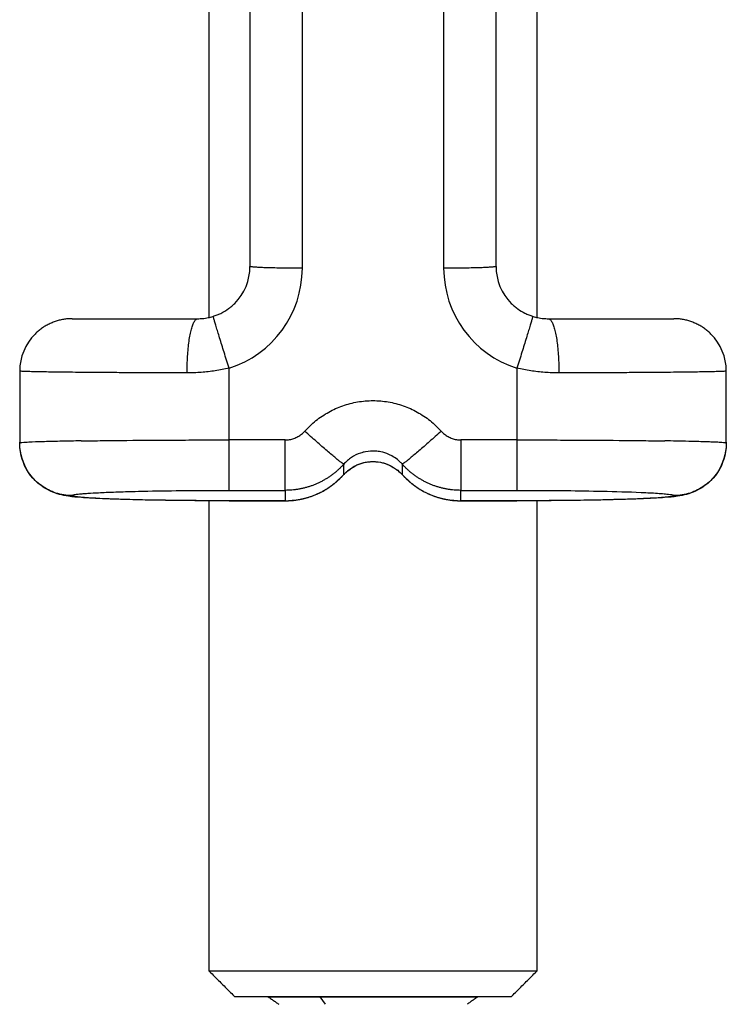
# Model space of a CAD drawing. Units: inches. Extents: x 31 to 323, y 0 to 282.
# Drawn here: x 45 to 72, y 129 to 167 of the extents above; entities that cross this region are included whole.
import ezdxf

# ---------------------------------------------------------------- set-up
doc = ezdxf.new("R2010")
doc.units = ezdxf.units.IN
doc.header["$MEASUREMENT"] = 0
doc.layers.add('Sheet_View_1_Drawing_1', color=7, linetype='Continuous')

msp = doc.modelspace()

# ---------------------------------------------------------------- linework, layer by layer
at = {"layer": 'Sheet_View_1_Drawing_1', "color": 178}
for p, q in [((53.62329180132748, 209.7551674887281), (53.62329180132748, 157.3852713508306)), ((55.62329180132748, 157.3128204624806), (55.62329180132748, 209.6827166003781)), ((61.02329180132748, 209.6827166003781), (61.02329180132748, 157.3128204624806)), ((63.02329180132747, 157.3852713508306), (63.02329180132747, 209.7551674887281)), ((46.822957401389, 155.3852714179725), (51.62329196822059, 155.3852714179725)), ((65.02329163443459, 155.3852714179725), (69.82362620126617, 155.3852714179725)), ((44.82295771273098, 153.3852713508306), (44.82295771273098, 150.6708352229199)), ((52.82295771273098, 150.7533985040221), (52.82295771273098, 153.4969586068814)), ((63.82362588992398, 153.4969586068815), (63.82362588992398, 150.7533985040221)), ((71.82362588992397, 150.6708352229199), (71.82362588992397, 153.3852713508306)), ((44.82299241911834, 150.6145809053153), (44.82295759808486, 150.6263367890032)), ((54.96968231964629, 150.7533985040221), (52.82295771273098, 150.7533985040221)), ((52.8229577127336, 148.8269503496854), (52.8229577127336, 150.7533985040236)), ((54.96968231964804, 148.8269503496854), (54.96968231964805, 150.7533985040236)), ((61.67690128300763, 150.7533985040236), (61.67690128300764, 148.8269503496854)), ((63.82362588992398, 150.7533985040221), (61.67690128300867, 150.7533985040221)), ((63.82362588992157, 150.7533985040236), (63.82362588992157, 148.8269503496854)), ((71.82362600457668, 150.6263367890032), (71.8235911835432, 150.6145809053153)), ((57.20523953821474, 149.427334114321), (57.20523953821474, 149.8265975429969)), ((59.44134406444022, 149.8265978109055), (59.44134406444022, 149.427334114321)), ((52.82295771273098, 148.8269503496879), (54.96968231964629, 148.8269503496879)), ((54.96968231964628, 148.8269503496879), (54.96968231964629, 148.4284595722766)), ((61.67690128300868, 148.4284595722766), (61.67690128300868, 148.8269503496879)), ((61.67690128300868, 148.8269503496879), (63.82362588992398, 148.8269503496879)), ((52.82295756828201, 148.4273586149608), (54.96968223046672, 148.4273586149608)), ((54.96968231964629, 148.4284595722766), (52.82295771273098, 148.4284595722766)), ((63.82362588992398, 148.4284595722766), (61.67690128300868, 148.4284595722766)), ((61.67690137218845, 148.4273586149608), (63.82362603437316, 148.4273586149608)), ((52.04829180132541, 130.4706333965161), (64.59829180132976, 130.4706333965161)), ((63.59829193543803, 129.4706331967086), (53.04829166721714, 129.4706331967086)), ((54.32329180146133, 129.4706333965163), (56.29092214186287, 129.4706333965163)), ((56.29092214241524, 129.4706333963813), (56.49663201409177, 129.1871424435308)), ((56.2909221424173, 129.4706333965163), (61.76850203755419, 129.4706333965163)), ((61.76850203766969, 129.4706333965163), (62.32329177689719, 129.4706333965163))]:
    msp.add_line(p, q, dxfattribs=at)
for points in [[(54.32329181622875, 129.4706331967086, 0), (54.32329181622875, 129.4706331967086, 0), (54.32329181622875, 129.4706331967086, 0), (54.32329181622875, 129.4706331967086, 0), (54.32329181622875, 129.4706362246245, 0), (54.32329181622875, 129.4706362246245, 0), (54.32329181622875, 129.4706362246245, 0)], [(62.32329178642642, 129.4706331967086, 0), (62.32329178642642, 129.4706331967086, 0), (62.32329178642642, 129.4706331967086, 0), (62.32329178642642, 129.4706331967086, 0), (62.32329178642642, 129.4706362246245, 0), (62.32329178642642, 129.4706362246245, 0), (62.32329178642642, 129.4706362246245, 0)]]:
    msp.add_polyline3d(points, dxfattribs=at)
for centre, radius, start, end in [((51.62329180132748, 157.3128204624806), 3.999999999999993, 287.4525866606621, 0), ((51.62329180132748, 157.3852713508306), 2.000000000000006, 314.9999999999998, 0), ((65.02329180132749, 157.3128204624806), 3.999999999999986, 180, 252.5474133393377), ((65.02329180132749, 157.3852713508306), 2.000000000000014, 180, 225), ((46.82295771273098, 153.3852713508306), 2.000000000000006, 134.9999999999997, 180), ((69.82362588992397, 153.3852713508306), 2, 0, 44.99999999999971)]:
    msp.add_arc(centre, radius, start, end, dxfattribs=at)
for points, start_tangent, end_tangent in [([(52.0482917655648, 174.4245399160952), (52.0482917655648, 171.2589459477634), (52.0482917655648, 168.0933517901868), (52.0482917655648, 164.9277576326102), (52.0482917655648, 161.7621638535232), (52.0482917655648, 158.5965700744361), (52.0482917655648, 155.430976295349)], (0, -1), (0, -1)), ([(64.59829183709037, 155.4309914349288), (64.59829183709037, 158.5965609906882), (64.59829183709037, 161.7621297894687), (64.59829183709037, 164.9276985882491), (64.59829183709037, 168.093267765519), (64.59829183709037, 171.2588370374114), (64.59829183709037, 174.4244061200589)], (0, 1), (0, 1)), ([(54.20907823895438, 157.3340408363753), (54.10247987012743, 157.3382182627919), (54.00525781257762, 157.342685787143), (53.91801147261934, 157.3474158656553), (53.84127875295079, 157.352379335822), (53.77553273630496, 157.3575455961989), (53.72117876873723, 157.3628827950729), (53.67855196053218, 157.3683580268381), (53.64791512013724, 157.3739375348699), (53.62945713386124, 157.379586919646), (53.62329180132748, 157.3852713508306)], (-0.9993445036740743, 0.0362016985294652), (-4.315182475389203e-12, 1)), ([(55.62329180132748, 157.3128204624806), (55.46637360987179, 157.3130438043901), (55.31042287124701, 157.3137124531415), (55.15640107361566, 157.314822286293), (55.00525781257758, 157.3163664613539), (54.85792493659729, 157.3183354579718), (54.71531080184838, 157.3207171366275), (54.57829467189558, 157.3234968134802), (54.44772129674253, 157.3266573508979), (54.3243957046671, 157.3301792631162), (54.20907823895438, 157.3340408363753)], (-1, 0), (-0.9993445036740743, 0.0362016985294652)), ([(62.43750536370058, 157.3340408363753), (62.32218789798785, 157.3301792631162), (62.19886230591243, 157.3266573508979), (62.06828893075938, 157.3234968134802), (61.93127280080657, 157.3207171366275), (61.78865866605766, 157.3183354579718), (61.64132579007738, 157.3163664613539), (61.49018252903929, 157.314822286293), (61.33616073140794, 157.3137124531415), (61.18020999278317, 157.3130438043901), (61.02329180132748, 157.3128204624806)], (-0.9993445036740743, -0.0362016985294652), (-1, 0)), ([(63.02329180132748, 157.3852713508306), (63.01712646879372, 157.379586919646), (62.99866848251772, 157.3739375348699), (62.96803164212279, 157.3683580268381), (62.92540483391773, 157.3628827950729), (62.87105086635, 157.3575455961989), (62.80530484970416, 157.352379335822), (62.72857213003562, 157.3474158656553), (62.64132579007735, 157.342685787143), (62.54410373252752, 157.3382182627919), (62.43750536370058, 157.3340408363753)], (-4.315182475389203e-12, -1), (-0.9993445036740743, -0.0362016985294652)), ([(52.2231247682513, 155.4773397444457), (52.36958390041416, 155.5301878997046), (52.50519290949863, 155.590197920112), (52.8072440301929, 155.7733489243255), (52.92310832071854, 155.8658089257908), (53.0375054736079, 155.9710580943793)], (0.945551067463842, 0.3254737759297801), (0.7258451231670298, 0.6878581664664886)), ([(63.60907812904728, 155.9710580943793), (63.72746177192762, 155.8637244660783), (63.8537047234052, 155.7637818817848), (64.12637524180077, 155.5984630826971), (64.27348502756021, 155.5326914516869), (64.42345883440387, 155.4773397444457)], (0.7319460003718394, -0.6813626439273488), (0.9426133594671621, -0.3338862898563378)), ([(51.62329196822059, 155.3852714179725), (51.71447318155946, 155.3875055508244), (51.80683546020674, 155.3937049357031), (52.0264719650821, 155.4262991429814), (52.11784367844535, 155.4475410790893), (52.2231247682513, 155.4773397444457)], (0.999873954990556, 0.01587684261884534), (0.9592539568865774, 0.2825452993724093)), ([(52.82295771273098, 153.4969586068815), (52.7270186463221, 153.8026498889297), (52.63354680065259, 154.1023430353056), (52.54494594808354, 154.3883309755336), (52.46349459589218, 154.6532590896059), (52.39128739095073, 154.8903143433545), (52.33018125265846, 155.0934004961101), (52.28174761940163, 155.2572948749126), (52.247232036597, 155.3777826835836), (52.23240771276198, 155.4324144458879), (52.22752212557462, 155.4517653926969), (52.22339299233304, 155.4706745073467), (52.22312475702923, 155.4773404230311)], (-0.3002750580792284, 0.9538526560719512), (0.9539654638970673, 0.2999164778595089)), ([(64.42345884562572, 155.4773404230311), (64.42319061032194, 155.4706745073467), (64.41906147708036, 155.451765392697), (64.41417588989303, 155.432414445888), (64.39935156605802, 155.3777826835838), (64.36483598325341, 155.2572948749129), (64.3164023499966, 155.0934004961104), (64.25529621170432, 154.8903143433548), (64.18308900676287, 154.6532590896061), (64.10163765457149, 154.3883309755338), (64.01303680200242, 154.1023430353058), (63.91956495633288, 153.8026498889297), (63.82362588992398, 153.4969586068815)], (0.9539654639098079, -0.2999164778189838), (-0.3002750580792316, -0.95385265607195)), ([(64.42345883440387, 155.4773397444457), (64.5287414216952, 155.4475409950366), (64.62010085320895, 155.4263034037278), (64.83975625715284, 155.3937051478607), (64.93208185452957, 155.3875062997008), (65.02329163443459, 155.3852714179725)], (0.9592532911629598, -0.2825475595241093), (0.9998740921359911, -0.01586820327659729)), ([(46.822957401389, 155.3852714179725), (46.74030740749252, 155.3835621594161), (46.65779896866691, 155.3784404395789), (46.57557212602508, 155.3699123142928), (46.49376843463791, 155.3579944370956), (46.41252717863929, 155.3427049754829), (46.33198688518417, 155.3240711806983), (46.25228532444847, 155.3021263598174), (46.17355875265014, 155.2769053338737), (46.09594191204918, 155.2484535216064), (46.01956651698959, 155.2168178557128), (45.94456428181541, 155.1820528386802), (45.87106313597572, 155.1442190288276), (45.79918798100364, 155.1033800123901), (45.72906144749534, 155.0596039174766), (45.66080389511001, 155.0129694699019), (45.59453265559089, 154.9635523675651), (45.53035900484932, 154.9114389060706), (45.46839421879661, 154.8567199228972), (45.40874427449119, 154.7994847415656)], (-0.9999286041281727, -0.01194933664619727), (-0.7154812620328221, -0.6986319228892423)), ([(51.2234031641931, 153.3142834443311), (51.22627947038009, 153.6348755395691), (51.23937745201112, 153.9490412021554), (51.26235988198577, 154.2486917678639), (51.29463504331743, 154.5261122853177), (51.33537196377092, 154.7741601489352), (51.38352181048386, 154.9864489959796), (51.43784489373528, 155.1575131330057), (51.49694258460905, 155.2829482583017), (51.55929332478441, 155.359524857215), (51.6232918013275, 155.3852713508306)], (-0.007105586902320214, 0.9999747549987317), (1, 7.10292767069398e-14)), ([(65.02329180132749, 155.3852713508306), (65.08729027787058, 155.359524857215), (65.14964101804594, 155.2829482583017), (65.20873870891974, 155.1575131330057), (65.26306179217117, 154.9864489959796), (65.31121163888415, 154.7741601489352), (65.35194855933764, 154.5261122853177), (65.38422372066931, 154.2486917678639), (65.40720615064397, 153.9490412021555), (65.42030413227504, 153.6348755395692), (65.42318043846204, 153.3142834443311)], (1, 0), (-0.007105586902270449, -0.9999747549987321)), ([(71.23783932816399, 154.7994847415656), (71.17818938385857, 154.8567199228972), (71.11622459780585, 154.9114389060706), (71.05205094706427, 154.9635523675651), (70.98577970754516, 155.0129694699019), (70.91752215515983, 155.0596039174766), (70.84739562165153, 155.1033800123901), (70.77552046667945, 155.1442190288276), (70.70201932083977, 155.1820528386802), (70.62701708566559, 155.2168178557128), (70.550641690606, 155.2484535216064), (70.47302485000503, 155.2769053338737), (70.3942982782067, 155.3021263598174), (70.314596717471, 155.3240711806983), (70.23405642401588, 155.3427049754829), (70.15281516801727, 155.3579944370956), (70.07101147663009, 155.3699123142928), (69.98878463398826, 155.3784404395789), (69.90627619516265, 155.3835621594161), (69.82362620126617, 155.3852714179725)], (-0.7154812620330738, 0.6986319228889845), (-0.9999286041281727, 0.01194933664619727)), ([(47.16610346323662, 153.3340408363753), (46.73970998792908, 153.3382182627919), (46.35082175773005, 153.342685787143), (46.00183639789717, 153.3474158656553), (45.69490551922322, 153.352379335822), (45.43192145264009, 153.3575455961989), (45.21450558236935, 153.3628827950729), (45.04399834954932, 153.3683580268381), (44.92145098796975, 153.3739375348699), (44.84761904286592, 153.379586919646), (44.82912542280518, 153.3824269423024), (44.82295771273098, 153.3852713508306)], (-0.9999589936847372, 0.009055989675763796), (4.315182475389203e-12, 1)), ([(51.223403164193, 153.3142834443311), (50.76854923358236, 153.3152501547692), (50.3207023233453, 153.3164556881835), (49.88138991570173, 153.3178959328322), (49.45211038403843, 153.3195659764384), (49.03432788237093, 153.3214601229441), (48.62946735151829, 153.3235719119383), (48.23890965902313, 153.3258941406916), (47.86398688939354, 153.3284188887226), (47.50597780073045, 153.3311375448123), (47.16610346323662, 153.3340408363753)], (-0.9999982922937161, 0.001848082696144632), (-0.9999589936847372, 0.009055989675763796)), ([(52.82295771273097, 153.4969586068815), (52.560229489989, 153.4405533555844), (52.29476142587637, 153.3945147628064), (51.76090991620229, 153.3338277587498), (51.49201520617052, 153.3189065649898), (51.2234031641931, 153.3142834443311)], (-0.975934276390908, -0.2180648714611202), (-0.999957531803925, -0.00921599634342981)), ([(65.42318043846204, 153.3142834443311), (65.15453000186255, 153.3189079604249), (64.88559604579967, 153.3338335739249), (64.35174265652397, 153.3945269355536), (64.08631534951489, 153.4405608524587), (63.82362588992398, 153.4969586068815)], (-0.9999575173331495, 0.009217566323276555), (-0.9759338816487595, 0.2180666380948383)), ([(69.48048013941838, 153.3340408363753), (69.14060580192455, 153.3311375448123), (68.78259671326147, 153.3284188887226), (68.40767394363188, 153.3258941406916), (68.01711625113673, 153.3235719119383), (67.61225572028408, 153.3214601229441), (67.1944732186166, 153.3195659764384), (66.7651936869533, 153.3178959328322), (66.32588127930973, 153.3164556881835), (65.87803436907268, 153.3152501547692), (65.42318043846204, 153.3142834443311)], (-0.9999589936847372, -0.009055989675763853), (-0.9999982922937161, -0.001848082696144636)), ([(71.82362588992397, 153.3852713508306), (71.81745817984975, 153.3824269423024), (71.798964559789, 153.379586919646), (71.72513261468514, 153.3739375348699), (71.60258525310554, 153.3683580268381), (71.4320780202855, 153.3628827950729), (71.21466215001476, 153.3575455961989), (70.95167808343164, 153.352379335822), (70.6447472047577, 153.3474158656553), (70.29576184492487, 153.342685787143), (69.90687361472587, 153.3382182627919), (69.48048013941838, 153.3340408363753)], (-4.315182475389203e-12, -1), (-0.9999589936847372, -0.009055989675763853)), ([(55.71482958226579, 151.0870835195231), (56.14227738026572, 151.4914131873762), (56.63127400811133, 151.8183762245619), (57.16801984579449, 152.0587456437906), (57.73736777740651, 152.2057381536077), (58.32325064693601, 152.255205584754), (58.90913467785293, 152.2057519526485), (59.47848606085254, 152.0587728524595), (60.01523754252435, 151.8184160750227), (60.50424184768473, 151.4914645550378), (60.93169913966965, 151.087144954776)], (0.6661947257877676, 0.7457778404676296), (0.6662122609303297, -0.7457621761567814)), ([(54.96968231932669, 150.7533985040222), (55.05365886634969, 150.7569369759315), (55.13704215792016, 150.7675273940461), (55.21924312965862, 150.7850949419616), (55.2996810697282, 150.809515513079), (55.37778772129521, 150.8406165873613), (55.45301129700062, 150.8781784501066), (55.52482037708265, 150.921935744132), (55.59270766361142, 150.9715793443986), (55.65619356431416, 151.0267585418368), (55.71482958067279, 151.0870835209444)], (1, -3.207105692134217e-10), (0.6662500472114798, 0.7457284187897769)), ([(57.20522326200592, 149.826579364708), (57.19564042876215, 149.8296266719385), (57.17745755264644, 149.8403976283926), (57.11576340431768, 149.8848157798279), (57.0215719301863, 149.9588034554693), (56.89706808072923, 150.0606443703911), (56.74513995964979, 150.1879761307812), (56.56931182881642, 150.3378450341611), (56.37366235630256, 150.5067745861354), (56.16273000391941, 150.6908461442943), (55.94140774895816, 150.8857898185814), (55.71482958227093, 151.0870835195185)], (-0.987946713761093, -0.1547943499248503), (-0.7462123383451104, 0.6657080036333666)), ([(60.93169913967481, 151.0871449092532), (60.70512607466159, 150.8858461370615), (60.48380878147879, 150.6908974841731), (60.27288111482816, 150.5068211370101), (60.07723592324212, 150.3378870792092), (59.90141155061713, 150.1880140416314), (59.74948656112271, 150.0606786003163), (59.62498512953259, 149.958834531016), (59.53079529161997, 149.8848442910265), (59.46910195094693, 149.8404242177201), (59.4509191593643, 149.8296525543674), (59.44133619607648, 149.8266047149976)], (-0.746196600148952, -0.6657256446360956), (-0.9879605211762361, 0.154706200900869)), ([(60.93169914145629, 151.0871449563775), (60.99033618567363, 151.0268094831043), (61.0538244435072, 150.9716204384492), (61.12171531205846, 150.9219677837414), (61.19352907993733, 150.8782023606259), (61.26875831686417, 150.8406334120452), (61.34687145913107, 150.8095263971535), (61.4273165655881, 150.785101115604), (61.50952521761482, 150.7675301544619), (61.59291653552033, 150.7569376687185), (61.67690128299223, 150.7533985040221)], (0.6661886879323525, -0.745783233970147), (1, -5.324210237991555e-09)), ([(44.82295786346359, 150.6263368574606), (44.82295783482439, 150.6307866939588, 5.903987890724649e-06), (44.82295780919985, 150.635236530472, 1.180797580147255e-05), (44.82295778658996, 150.6396863669987, 1.771196373008649e-05), (44.82295776699472, 150.644136203537, 2.361595167420654e-05), (44.82295775041413, 150.6485860400855, 2.951993963167544e-05), (44.8229577368482, 150.6530358766423, 3.542392760026838e-05), (44.82295772629691, 150.6574857132058, 4.132791557776057e-05), (44.82295771876028, 150.6619355497744, 4.72319035619947e-05), (44.8229577142383, 150.6663853863463, 5.313589155061093e-05), (44.82295771273098, 150.6708352229199, 5.903987954145197e-05)], (-6.774742451865651e-06, 0.999999119795545, 0.001326786432824284), (-2.169788588068919e-16, 0.9999991198184934, 0.001326786432854731)), ([(47.16610346325015, 150.7161757835426), (46.77962941107548, 150.7095853075764), (46.3537083811794, 150.7010766800502), (45.68653277832678, 150.6837509559903), (45.17158664455492, 150.6634093079077), (44.90969625176371, 150.6449805572049), (44.86938508780278, 150.6399868735185), (44.83936671124919, 150.6344489268029), (44.83326371681513, 150.6327614594164), (44.82753974384611, 150.6306130394071), (44.82608799457996, 150.6298669245591), (44.82444983111363, 150.6287667107204), (44.82399166572492, 150.6283554053218), (44.82341395664153, 150.627669448266), (44.82324474704851, 150.6273887408155), (44.82302893985771, 150.6268484651573), (44.82297772776966, 150.6265964656194), (44.82295786346553, 150.6263368572766)], (-0.9998641788279293, -0.01648101625356271), (-0.04979368132464189, -0.9987595252612814)), ([(52.82295756828201, 148.4273582457274), (51.65557254612425, 148.4312237457971), (50.53001511853339, 148.4421661547644), (49.48844585538273, 148.4604825217331), (48.56556623889423, 148.4851258136611), (47.7911632509334, 148.5155286399498), (47.17942125692766, 148.5515050271769), (46.69184294055937, 148.6011072990894), (46.00493447858143, 148.7941132616119), (45.15724360661578, 149.5148691594169), (44.82299241911781, 150.6146414636344)], (-0.9999982235314592, 0.001884922790349529), (-0.0455744331214306, 0.998960945705917)), ([(46.82295782578189, 148.6274518789588), (46.51125341802801, 148.6518796576475), (46.20716682578371, 148.7245619923961), (45.91812969101821, 148.8437225829562), (45.65120585855786, 149.0064492363259), (45.41291874116235, 149.2087650385027), (45.20909189234415, 149.4457255471967), (45.04470668320862, 149.7115396301897), (44.92378056158309, 149.9997109961437), (44.84926886868799, 150.3031969589549), (44.82299261287503, 150.6145805555747)], (-0.9999999999793614, 6.42472740918992e-06), (-0.005898098970297729, 0.9999826060629938)), ([(47.16610346325015, 150.7161757835426), (48.001932803846, 150.7277348532518), (48.91685959899194, 150.7372220431331), (50.76840927312963, 150.749137384499), (51.81175918986455, 150.7523798362173), (52.82295771273098, 150.7533985040221)], (0.9998940546737117, 0.01455607873585327), (0.9999998307356484, 0.0005818321704093881)), ([(63.82362588992398, 150.7533985040221), (64.83482502679082, 150.7523798349769), (65.87817562349613, 150.7491373790422), (67.72972530004688, 150.7372220316055), (68.64465138217713, 150.7277348462392), (69.48048013940479, 150.7161757835427)], (0.999999830735447, -0.0005818325165611173), (0.9998940546608686, -0.01455607961807907)), ([(71.82359118353736, 150.6146414636344), (71.48933999603939, 149.5148691594169), (70.64164912407374, 148.7941132616119), (69.9547406620958, 148.6011072990894), (69.46716234572752, 148.5515050271769), (68.85542035172176, 148.5155286399498), (68.08101736376094, 148.4851258136611), (67.15813774727243, 148.4604825217331), (66.11656848412179, 148.4421661547644), (64.99101105653092, 148.4312237457971), (63.82362603437316, 148.4273582457274)], (-0.04557443312146565, -0.9989609457059155), (-0.9999982235314592, -0.001884922790349529)), ([(71.82362573918944, 150.6263368572766), (71.8236163909363, 150.6265080279678), (71.82359299715016, 150.6266766192175), (71.82350570754082, 150.6270087954597), (71.82344384823175, 150.6271695232031), (71.82319972763058, 150.6276239300016), (71.8229932901645, 150.6279103714269), (71.82227315132421, 150.6286491170993), (71.8216842307547, 150.6291119787363), (71.81982484121083, 150.630229403357), (71.81829669924689, 150.6309503817645), (71.81363790209315, 150.6326605207325), (71.8096905399456, 150.6338103053305), (71.79694693938902, 150.6366820265881), (71.78529569662813, 150.6387375331362), (71.7481006400408, 150.643732911443), (71.71264475521059, 150.647408297325), (71.605360228785, 150.6557958169037), (71.50449497616265, 150.66184995764), (71.23400093602089, 150.6741981428214), (71.00512572477633, 150.6823131675858), (70.39045556727288, 150.6988976791473), (69.90591174498064, 150.7088663967734), (69.48048013940479, 150.7161757835427)], (-0.03687023887023808, 0.9993200615847013), (-0.9998628330123305, 0.0165624623941184)), ([(71.82359098978186, 150.614580555577), (71.79731473396922, 150.3031969589567), (71.7228030410743, 149.9997109961449), (71.60187691944881, 149.7115396301902), (71.4374917103132, 149.4457255471967), (71.2336648614948, 149.2087650385022), (70.99537774409899, 149.0064492363249), (70.72845391163825, 148.8437225829547), (70.43941677687229, 148.7245619923944), (70.13533018462748, 148.6518796576456), (69.82362577687307, 148.6274518789569)], (-0.00589809896912605, -0.9999826060630006), (-0.9999999999793614, -6.424727409183712e-06)), ([(71.82362588992397, 150.6708352229199), (71.82362588841666, 150.6663853863463, -5.903987990861278e-06), (71.82362588389468, 150.6619355497744, -1.18079759794775e-05), (71.82362587635805, 150.6574857132059, -1.771196396364411e-05), (71.82362586580676, 150.6530358766423, -2.36159519411363e-05), (71.82362585224082, 150.6485860400855, -2.951993990972924e-05), (71.82362583566024, 150.6441362035371, -3.542392786719814e-05), (71.823625816065, 150.6396863669987, -4.132791581131818e-05), (71.82362579345511, 150.6352365304721, -4.723190373986459e-05), (71.82362576783056, 150.6307866939588, -5.313589165061249e-05), (71.82362573919137, 150.6263368574607, -5.903987954133714e-05)], (1.859818789773359e-16, -0.9999991198184934, -0.001326786432854731), (-6.77474245146269e-06, -0.999999119795545, -0.001326786432824283)), ([(59.44133713260432, 149.8266055526347), (59.35172483065794, 149.9189482864433), (59.25421961136249, 150.0035411119565), (59.04001115677848, 150.1456700840833), (58.92420359213759, 150.20259454882), (58.61741062423467, 150.2995146027479), (58.42418945408976, 150.3253452749741), (58.03824131582929, 150.3013066283775), (57.84930995786549, 150.2515731876357), (57.5004274678083, 150.08185643101), (57.34395889708843, 149.9633815338426), (57.20522305155542, 149.8265792162454)], (-0.6834047529710515, 0.7300396863298433), (-0.6927131505468643, -0.7212132077682976)), ([(57.20522308313295, 149.8265793370111), (57.119173260044, 149.7343764239783), (57.02932391590147, 149.6458715565688), (56.93583384813013, 149.5612211560139), (56.8388682886762, 149.4805748312589), (56.73859861198076, 149.4040751145482), (56.63520203209686, 149.3318572095178), (56.52886128948601, 149.2640487522393), (56.41976432804734, 149.2007695856399), (56.3081039629504, 149.1421315476944), (56.19407753985858, 149.0882382737661)], (-0.6667736782082325, -0.7452602646382432), (-0.9128854206351765, -0.4082158850311152)), ([(57.20486433472645, 149.4261814235419), (57.29982846871157, 149.5147051951857), (57.40020199295687, 149.5993588056135), (57.62835395490886, 149.753584538285), (57.73915324239147, 149.8085210549259), (58.05623500975736, 149.9029645875321), (58.26117297717144, 149.9245666967366), (58.60361848639923, 149.9006021232133), (58.76660996784093, 149.8607812448388), (59.09885533967034, 149.7055534788969), (59.26766658457921, 149.5823633649214), (59.44175910394799, 149.4261360048026)], (0.7247593919928912, 0.6890020491392567), (0.7304394711775923, -0.6829774366300831)), ([(57.20523953821533, 149.4273341143217), (57.2951781253674, 149.5194873691602), (57.39302066775518, 149.6038429291154), (57.60767516326048, 149.7452859919014), (57.72357026153413, 149.8018245107756), (58.03086531482937, 149.8980404742519), (58.22455270777925, 149.9235386835568), (58.61073672932359, 149.8990209321597), (58.7995650141592, 149.8492559761414), (59.14741215750661, 149.6803935435295), (59.30313671230606, 149.5629401629493), (59.44134406443951, 149.4273341143218)], (0.685435180833965, 0.728133650420793), (0.6945847536681837, -0.7194108839680622)), ([(60.45250606502304, 149.0882382727705), (60.3384764941371, 149.1421331048008), (60.22681311920678, 149.2007729644566), (60.11771330236959, 149.2640542072971), (60.01136987474018, 149.3318649853565), (59.90797079558634, 149.404085444832), (59.80769882011577, 149.4805879379228), (59.71073117646102, 149.5612372484437), (59.61723925243332, 149.645890830817), (59.527388292599, 149.7343990620172), (59.44133710621403, 149.8266055060268)], (-0.9128854573648322, 0.408215802893275), (-0.6667648889567871, 0.7452681281622363)), ([(54.96968223046672, 148.4273582457274), (55.09518750717031, 148.4342354767832), (55.38475626725043, 148.4643418842035), (55.80314279524713, 148.5498026474421), (56.1707592834776, 148.6784319731027), (56.5576569373163, 148.8869650657503), (56.90042714478909, 149.14163746975), (57.11601825780128, 149.3372696179037), (57.20486433472645, 149.4261814235419)], (0.9987872033540096, 0.04923537768999534), (0.7029477354855307, 0.7112415069269823)), ([(56.19407754001881, 148.6895454922117), (56.30810145610509, 148.7433947435085), (56.41976017497868, 148.8019859851066), (56.52885637811552, 148.8652156770637), (56.63519727536002, 148.9329720825659), (56.7385949456156, 149.0051354653841), (56.83886666893085, 149.0815783014671), (56.93583524939444, 149.1621655042964), (57.02932932826814, 149.2467546636055), (57.11918368680469, 149.335196297041), (57.20523953821532, 149.4273341143217)], (0.913007409537893, 0.4079429741139146), (0.6670624782961802, 0.7450017785544931)), ([(59.44134406443952, 149.4273341143218), (59.52739991385144, 149.3351962990934), (59.61725427022015, 149.2467546675387), (59.71074834676794, 149.1621655099282), (59.80771692475917, 149.0815783086057), (59.90798864546778, 149.0051354738285), (60.01138631299509, 148.9329720921068), (60.11772720740281, 148.8652156874839), (60.22682340760793, 148.8019859961819), (60.33848212346882, 148.7433947550085), (60.45250603647569, 148.6895455039005)], (0.6670624782986934, -0.7450017785522429), (0.9130074056413001, -0.4079429828347861)), ([(59.44171926792872, 149.4261814235419), (59.53056521454318, 149.3372726444797), (59.7461470411083, 149.1416400045271), (60.08892368349537, 148.8869410094612), (60.42999093279252, 148.6988955297653), (60.84343283192484, 148.549846527313), (61.26183737011834, 148.464415947174), (61.55140090069334, 148.4342740364961), (61.67690137218845, 148.4273582457274)], (0.7029679992011134, -0.7112214789354885), (0.9987711389733863, -0.04956018516717256)), ([(56.19407753969081, 149.0882382741413), (56.07789309684498, 149.0391889597047), (55.95974929911436, 148.9950669802332), (55.83985502673475, 148.955950344134), (55.71842225481075, 148.9219082102824), (55.59566567854026, 148.8930007657477), (55.47180233362965, 148.8692791193816), (55.34705121257104, 148.8507852114566), (55.22163287745976, 148.8375517395153), (55.09576907003694, 148.8296021005603), (54.96968231964628, 148.8269503496879)], (-0.9128874304391268, -0.4082113905150718), (-0.9999999999932678, -3.669385061546678e-06)), ([(61.67690128300868, 148.8269503496879), (61.55081453231386, 148.82960209513), (61.42495072443563, 148.837551729857), (61.29953238881813, 148.8507851987738), (61.1747812673026, 148.8692791048726), (61.05091792208395, 148.8930007505996), (60.92816134575286, 148.9219081956645), (60.80672857411296, 148.9559503311918), (60.68683430245773, 148.9950669700823), (60.5686905059854, 149.0391889534248), (60.45250606502304, 149.0882382727705)], (-0.9999999999934421, 3.621578837228029e-06), (-0.9128874115058607, 0.4082114328557314)), ([(46.82295782578189, 148.6274518789568), (46.82298023189138, 148.6279598267071), (46.82304053213232, 148.6284615414404), (46.82327120890304, 148.629452886723), (46.82343678581206, 148.6299346303914), (46.82410360092355, 148.6313126479468), (46.82467367073551, 148.6321849682903), (46.82671853550454, 148.6344766941771), (46.82840772504532, 148.6359158453564), (46.83373669117218, 148.6393684554923), (46.83809484929625, 148.6415787142448), (46.85121676380523, 148.6467561678109), (46.8621631855843, 148.65018777741), (46.89443741025458, 148.65812689181), (46.92152805331072, 148.6634370375264), (46.99748552638324, 148.6751866592964), (47.05926764601043, 148.6828563089886), (47.2524211057614, 148.7015173700235), (47.42203575239363, 148.714284548858), (47.83238486082184, 148.7381608561386), (48.1303680844031, 148.7517475150528), (48.86979987785634, 148.7776340507496), (49.36068745360416, 148.7905948862264), (50.79858559924305, 148.8154139494854), (51.85597338987404, 148.8243727937042), (52.82295771273098, 148.8269503496879)], (0.02807816523421904, 0.9996057305943578), (0.9999988219386086, 0.001534966252123634)), ([(52.82295771273098, 148.4284595722766), (51.83214377200198, 148.4311686690743), (50.75187195627939, 148.4405817915634), (49.34357543392946, 148.4652998083389), (47.88312525113405, 148.5146329375852), (47.30239853401915, 148.5495447251324), (47.0878818807515, 148.5690244022888), (46.96774252396996, 148.584050630591), (46.8756365690105, 148.6011931664182), (46.85612886522175, 148.6066126244093), (46.83772311472077, 148.6135593859279), (46.8330257948704, 148.6159898182329), (46.8277406530929, 148.6195695157394), (46.82627428954889, 148.6208985047094), (46.82441944983663, 148.6231226525932), (46.82387438946471, 148.6240368594939), (46.82318036101901, 148.6258014415773), (46.82301755728815, 148.6266272453026), (46.82295782574853, 148.6274776135729)], (-0.999998742624077, 0.001585796413625615), (-0.04348263954026462, 0.999054182744165)), ([(54.96968231964624, 148.4284595722766), (55.09576717061218, 148.4311088374668), (55.22162920980453, 148.439051951339), (55.3470460191938, 148.452274877161), (55.47179596754162, 148.470754247942), (55.59565860205804, 148.494457407726), (55.71841503797626, 148.5233424692995), (55.83984834535649, 148.5573583882132), (55.95974393243527, 148.5964450529856), (56.07788992484291, 148.640533391329), (56.19407754001881, 148.6895454922117)], (1, 1.18622742144452e-10), (0.9130074096018975, 0.4079429739706678)), ([(60.45250603647576, 148.6895455039007), (60.56869365384617, 148.6405334008509), (60.68683964857963, 148.5964450605473), (60.80673523810195, 148.5573583940287), (60.92816854802949, 148.5233424735887), (61.05092498658455, 148.4944574107145), (61.17478762381284, 148.4707542498599), (61.2995375749328, 148.4522748782421), (61.42495438713959, 148.4390519518203), (61.55081642917976, 148.4311088375873), (61.67690128300872, 148.4284595722766)], (0.9130074057071661, -0.4079429826873728), (1, -1.199680364001834e-10)), ([(63.82362588992398, 148.8269503496879), (64.8071965629742, 148.824274499166), (65.87808788707557, 148.8150003589944), (67.27194629561646, 148.7907552950548), (68.75330118185298, 148.7410508129892), (69.33454141017052, 148.7063215971433), (69.55709784795454, 148.6862195704425), (69.67796012133805, 148.6711143302146), (69.77060656700014, 148.6538845340306), (69.7902492235622, 148.6484318393012), (69.80877678113066, 148.6414432976653), (69.81350521875189, 148.6389975636152), (69.81882077861292, 148.6353975287187), (69.82029354030271, 148.6340626501656), (69.82215691533288, 148.6318282528116), (69.82270470098646, 148.6309095160123), (69.823402163222, 148.6291362551642), (69.82356576112286, 148.6283064125524), (69.82362577687307, 148.6274518789568)], (0.9999987539349153, -0.001578647717711471), (0.04347125173877248, -0.9990546783195924)), ([(69.82362577690643, 148.627477613573), (69.82360330502478, 148.6269700883781), (69.82354282605245, 148.6264688359476), (69.82331148560203, 148.6254784791293), (69.82314546228503, 148.6249972899703), (69.82247719643445, 148.6236213944945), (69.82190605605233, 148.6227505665367), (69.81985916987222, 148.6204642233012), (69.81816869834742, 148.6190284829709), (69.81283767814915, 148.6155846758102), (69.80847750316958, 148.6133795968478), (69.79535312005287, 148.6082151610842), (69.78440518714017, 148.6047920570604), (69.75213742714826, 148.5968745753833), (69.72506113180336, 148.5915801439296), (69.64909202452316, 148.5798569819055), (69.58728159670189, 148.5722026912445), (69.39412415917403, 148.5535872974777), (69.22447761535643, 148.5408491598055), (68.81420589881799, 148.5170356396399), (68.51630415310701, 148.5034850875364), (67.77702579091327, 148.4776637290403), (67.286097264397, 148.4647316862317), (65.84812609358286, 148.4399694692278), (64.7906514438289, 148.4310311061142), (63.82362588992398, 148.4284595722766)], (-0.02818084333464578, -0.9996028411669047), (-0.99999882751046, -0.00153133200366152)), ([(52.0482917655648, 148.4290372251243), (52.0482917655648, 145.4359710692138), (52.0482917655648, 142.4429033993453), (52.0482917655648, 139.4498357294768), (52.0482917655648, 136.4567680596084), (52.0482917655648, 133.4637003897399), (52.0482917655648, 130.4706327198714)], (7.121888044709372e-15, -1), (0, -1)), ([(64.59829183709037, 130.4706327198714), (64.59829183709037, 133.4637003897399), (64.59829183709037, 136.4567680596084), (64.59829183709037, 139.4498357294768), (64.59829183709037, 142.4429033993453), (64.59829183709037, 145.4359710692138), (64.59829183709037, 148.4290372251243)], (0, 1), (0, 1)), ([(52.0482917655648, 130.4706327198714), (52.21495847892177, 130.303967141983), (52.38162519227874, 130.1373015640945), (52.54829190563571, 129.97063295829), (52.71495861899269, 129.8039673804015), (52.88162495386016, 129.6372987745971), (53.04829166721714, 129.4706331967086)], (0.7071085588928665, -0.7071050034757593), (0.7071118013312909, -0.7071017610061631)), ([(63.59829193543803, 129.4706331967086), (63.76495864879501, 129.6372987745971), (63.93162498366249, 129.8039673804015), (64.09829169701946, 129.97063295829), (64.26495841037642, 130.1373015640945), (64.4316251237334, 130.303967141983), (64.59829183709037, 130.4706327198714)], (0.7071118013312004, 0.7071017610062535), (0.7071085588928665, 0.7071050034757593)), ([(54.32329181622875, 129.4706331967086), (54.38112955283535, 129.430134820816), (54.43896766793144, 129.3896364449233), (54.49680540453804, 129.3491380690307), (54.55464314114463, 129.308639693138), (54.61248087775123, 129.2681413172454), (54.67031899284732, 129.2276429413528), (54.72815672945392, 129.1871445654601)], (0.8191517300541603, -0.5735768851246328), (0.8191517300533943, -0.5735768851257267)), ([(62.32329178642642, 129.4706331967086), (62.26545404981982, 129.430134820816), (62.20761593472373, 129.3896364449233), (62.14977819811713, 129.3491380690307), (62.09194046151054, 129.308639693138), (62.03410272490394, 129.2681413172454), (61.97626460980785, 129.2276429413528), (61.91842687320125, 129.1871445654601)], (-0.8191517300541603, -0.5735768851246328), (-0.8191517300533943, -0.5735768851257267))]:
    msp.add_spline(points, degree=3, dxfattribs=dict(at, start_tangent=start_tangent, end_tangent=end_tangent))

doc.saveas('drawing.dxf')
